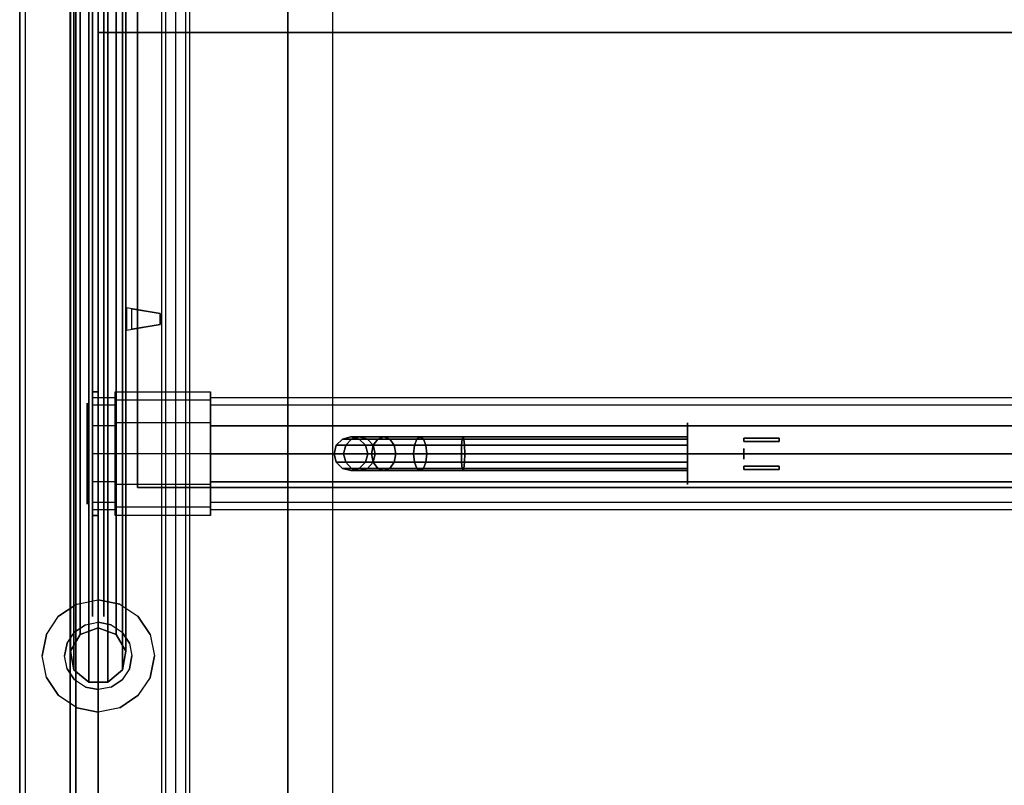
# Model space of a CAD drawing. Extents: x -63 to 63, y -23 to 17.
# Drawn here: x -63 to -45, y -6 to 8 of the extents above; entities that cross this region are included whole.
import ezdxf

# ---------------------------------------------------------------- set-up
doc = ezdxf.new("R2010")
doc.units = 0
for name, color, linetype in [('3D', 254, 'CONTINUOUS'), ('3D-BLACK', 250, 'CONTINUOUS'), ('3D-BRASS', 41, 'CONTINUOUS'), ('3D-CART-BODY', 9, 'CONTINUOUS'), ('3D-CART-TRIM', 5, 'CONTINUOUS'), ('3D-ELECT-WHITE', 7, 'CONTINUOUS'), ('3D-FLAT', 7, 'CONTINUOUS'), ('3D-GLASS-EDGE', 251, 'CONTINUOUS'), ('3D-GLASS-FACE', 9, 'CONTINUOUS'), ('3D-LED', 11, 'CONTINUOUS'), ('3D-NON', 7, 'CONTINUOUS'), ('3D-SZG', 45, 'CONTINUOUS')]:
    doc.layers.add(name, color=color, linetype=linetype)

msp = doc.modelspace()

# ---------------------------------------------------------------- linework, layer by layer
at = {"layer": '3D'}
for points, invisible_edges in [([(-60.375, 14.238, 34.125), (-60.375, -13.762, 34.125), (-60.302, -13.689, 34.302), (-60.302, 14.165, 34.302)], 4), ([(-60.302, 14.165, 34.302), (-60.302, -13.689, 34.302), (-60.125, -13.512, 34.375), (-60.125, 13.988, 34.375)], 4), ([(-60.125, 13.988, 34.375), (-60.125, -13.512, 34.375), (-59.948, -13.335, 34.302), (-59.948, 13.811, 34.302)], 4), ([(-59.948, 13.811, 34.302), (-59.948, -13.335, 34.302), (-59.875, -13.262, 34.125), (-59.875, 13.738, 34.125)], 4), ([(-61, 2.838, 53.4), (-60.9, 2.821, 53.4), (-60.9, 2.821, 53.6), (-61, 2.838, 53.6)], 15), ([(-61, 2.838, 53.3), (-61, 2.438, 53.3), (-60.4, 2.538, 53.35), (-60.4, 2.738, 53.35)], 5), ([(-61, 2.838, 53.7), (-61, 2.438, 53.7), (-60.4, 2.538, 53.65), (-60.4, 2.738, 53.65)], 5), ([(-61, 2.838, 53.7), (-60.4, 2.738, 53.65), (-60.4, 2.738, 53.6), (-61, 2.838, 53.6)], 7), ([(-61, 2.838, 53.3), (-60.4, 2.738, 53.35), (-60.4, 2.738, 53.4), (-61, 2.838, 53.4)], 7), ([(-61, 2.438, 53.3), (-60.4, 2.538, 53.35), (-60.4, 2.538, 53.4), (-61, 2.438, 53.4)], 7), ([(-61, 2.438, 53.7), (-60.4, 2.538, 53.65), (-60.4, 2.538, 53.6), (-61, 2.438, 53.6)], 7), ([(-61, 2.438, 53.4), (-60.9, 2.454, 53.4), (-60.9, 2.454, 53.6), (-61, 2.438, 53.6)], 13), ([(-61.4, -2.862, 50.3), (-61.4, -2.762, 50.317), (-61.6, -2.762, 50.317), (-61.6, -2.862, 50.3)], 15), ([(-61.4, -2.862, 37.3), (-61.4, -2.762, 37.317), (-61.6, -2.762, 37.317), (-61.6, -2.862, 37.3)], 15)]:
    msp.add_3dface(points, dxfattribs=dict(at, invisible_edges=invisible_edges))
at = {"layer": '3D-BLACK', "extrusion": (1, 0, 0)}
for centre, radius in [((0.238, 51.5, -61.7), 0.9), ((0.238, 2, -51), 0.55)]:
    msp.add_circle(centre, radius, dxfattribs=at)
at = {"layer": '3D-BLACK'}
for points in [[(-61.9, -13.662, 5), (-61.9, -13.662, 33), (-61.9, 14.137, 33), (-61.9, 14.137, 5)], [(-61.9, -13.662, 5), (-61.9, 14.137, 5), (-4.1, 14.137, 5), (-4.1, -13.662, 5)], [(-57.15, 0.497, 3.985), (-57, 0.538, 4), (-57, 0.538, 5), (-57.15, 0.497, 5)], [(-56.989, 0.497, 3.176), (-56.848, 0.538, 3.235), (-57, 0.538, 4), (-57.15, 0.497, 3.985)], [(-57, 0.538, 4), (-56.85, 0.497, 4.015), (-56.85, 0.497, 5), (-57, 0.538, 5)], [(-56.848, 0.538, 3.235), (-56.706, 0.497, 3.293), (-56.85, 0.497, 4.015), (-57, 0.538, 4)], [(-56.522, 0.497, 2.478), (-56.414, 0.538, 2.586), (-56.848, 0.538, 3.235), (-56.989, 0.497, 3.176)], [(-56.414, 0.538, 2.586), (-56.306, 0.497, 2.694), (-56.706, 0.497, 3.293), (-56.848, 0.538, 3.235)], [(-55.824, 0.497, 2.011), (-55.765, 0.538, 2.152), (-56.414, 0.538, 2.586), (-56.522, 0.497, 2.478)], [(-55.765, 0.538, 2.152), (-55.707, 0.497, 2.294), (-56.306, 0.497, 2.694), (-56.414, 0.538, 2.586)], [(-55.015, 0.497, 1.85), (-55, 0.538, 2), (-55.765, 0.538, 2.152), (-55.824, 0.497, 2.011)], [(-55, 0.538, 2), (-54.985, 0.497, 2.15), (-55.707, 0.497, 2.294), (-55.765, 0.538, 2.152)], [(-51, 0.497, 1.85), (-51, 0.538, 2), (-55, 0.538, 2), (-55.015, 0.497, 1.85)], [(-51, 0.538, 2), (-51, 0.497, 2.15), (-54.985, 0.497, 2.15), (-55, 0.538, 2)], [(-57.3, 0.238, 3.97), (-57.26, 0.388, 3.974), (-57.26, 0.388, 5), (-57.3, 0.238, 5)], [(-57.13, 0.238, 3.118), (-57.092, 0.388, 3.133), (-57.26, 0.388, 3.974), (-57.3, 0.238, 3.97)], [(-57.26, 0.388, 3.974), (-57.15, 0.497, 3.985), (-57.15, 0.497, 5), (-57.26, 0.388, 5)], [(-57.092, 0.388, 3.133), (-56.989, 0.497, 3.176), (-57.15, 0.497, 3.985), (-57.26, 0.388, 3.974)], [(-56.631, 0.238, 2.369), (-56.602, 0.388, 2.398), (-57.092, 0.388, 3.133), (-57.13, 0.238, 3.118)], [(-56.602, 0.388, 2.398), (-56.522, 0.497, 2.478), (-56.989, 0.497, 3.176), (-57.092, 0.388, 3.133)], [(-56.85, 0.497, 4.015), (-56.74, 0.388, 4.026), (-56.74, 0.388, 5), (-56.85, 0.497, 5)], [(-56.706, 0.497, 3.293), (-56.603, 0.388, 3.336), (-56.74, 0.388, 4.026), (-56.85, 0.497, 4.015)], [(-56.74, 0.388, 4.026), (-56.7, 0.238, 4.03), (-56.7, 0.238, 5), (-56.74, 0.388, 5)], [(-56.603, 0.388, 3.336), (-56.565, 0.238, 3.352), (-56.7, 0.238, 4.03), (-56.74, 0.388, 4.026)], [(-56.306, 0.497, 2.694), (-56.227, 0.388, 2.773), (-56.603, 0.388, 3.336), (-56.706, 0.497, 3.293)], [(-55.882, 0.238, 1.87), (-55.867, 0.388, 1.908), (-56.602, 0.388, 2.398), (-56.631, 0.238, 2.369)], [(-56.227, 0.388, 2.773), (-56.198, 0.238, 2.802), (-56.565, 0.238, 3.352), (-56.603, 0.388, 3.336)], [(-55.867, 0.388, 1.908), (-55.824, 0.497, 2.011), (-56.522, 0.497, 2.478), (-56.602, 0.388, 2.398)], [(-55.707, 0.497, 2.294), (-55.664, 0.388, 2.397), (-56.227, 0.388, 2.773), (-56.306, 0.497, 2.694)], [(-55.664, 0.388, 2.397), (-55.648, 0.238, 2.435), (-56.198, 0.238, 2.802), (-56.227, 0.388, 2.773)], [(-55.03, 0.238, 1.7), (-55.026, 0.388, 1.74), (-55.867, 0.388, 1.908), (-55.882, 0.238, 1.87)], [(-55.026, 0.388, 1.74), (-55.015, 0.497, 1.85), (-55.824, 0.497, 2.011), (-55.867, 0.388, 1.908)], [(-54.985, 0.497, 2.15), (-54.974, 0.388, 2.26), (-55.664, 0.388, 2.397), (-55.707, 0.497, 2.294)], [(-54.974, 0.388, 2.26), (-54.97, 0.238, 2.3), (-55.648, 0.238, 2.435), (-55.664, 0.388, 2.397)], [(-51, 0.238, 1.7), (-51, 0.388, 1.74), (-55.026, 0.388, 1.74), (-55.03, 0.238, 1.7)], [(-51, 0.388, 1.74), (-51, 0.497, 1.85), (-55.015, 0.497, 1.85), (-55.026, 0.388, 1.74)], [(-51, 0.497, 2.15), (-51, 0.388, 2.26), (-54.974, 0.388, 2.26), (-54.985, 0.497, 2.15)], [(-51, 0.388, 2.26), (-51, 0.238, 2.3), (-54.97, 0.238, 2.3), (-54.974, 0.388, 2.26)], [(-57.26, 0.088, 3.974), (-57.3, 0.238, 3.97), (-57.3, 0.238, 5), (-57.26, 0.088, 5)], [(-57.092, 0.088, 3.133), (-57.13, 0.238, 3.118), (-57.3, 0.238, 3.97), (-57.26, 0.088, 3.974)], [(-56.602, 0.088, 2.398), (-56.631, 0.238, 2.369), (-57.13, 0.238, 3.118), (-57.092, 0.088, 3.133)], [(-56.7, 0.238, 4.03), (-56.74, 0.088, 4.026), (-56.74, 0.088, 5), (-56.7, 0.238, 5)], [(-56.565, 0.238, 3.352), (-56.603, 0.088, 3.336), (-56.74, 0.088, 4.026), (-56.7, 0.238, 4.03)], [(-55.867, 0.088, 1.908), (-55.882, 0.238, 1.87), (-56.631, 0.238, 2.369), (-56.602, 0.088, 2.398)], [(-56.198, 0.238, 2.802), (-56.227, 0.088, 2.773), (-56.603, 0.088, 3.336), (-56.565, 0.238, 3.352)], [(-55.648, 0.238, 2.435), (-55.664, 0.088, 2.397), (-56.227, 0.088, 2.773), (-56.198, 0.238, 2.802)], [(-55.026, 0.088, 1.74), (-55.03, 0.238, 1.7), (-55.882, 0.238, 1.87), (-55.867, 0.088, 1.908)], [(-54.97, 0.238, 2.3), (-54.974, 0.088, 2.26), (-55.664, 0.088, 2.397), (-55.648, 0.238, 2.435)], [(-51, 0.088, 1.74), (-51, 0.238, 1.7), (-55.03, 0.238, 1.7), (-55.026, 0.088, 1.74)], [(-51, 0.238, 2.3), (-51, 0.088, 2.26), (-54.974, 0.088, 2.26), (-54.97, 0.238, 2.3)], [(-57.15, -0.022, 3.985), (-57.26, 0.088, 3.974), (-57.26, 0.088, 5), (-57.15, -0.022, 5)], [(-56.989, -0.022, 3.176), (-57.092, 0.088, 3.133), (-57.26, 0.088, 3.974), (-57.15, -0.022, 3.985)], [(-56.522, -0.022, 2.478), (-56.602, 0.088, 2.398), (-57.092, 0.088, 3.133), (-56.989, -0.022, 3.176)], [(-56.74, 0.088, 4.026), (-56.85, -0.022, 4.015), (-56.85, -0.022, 5), (-56.74, 0.088, 5)], [(-56.603, 0.088, 3.336), (-56.706, -0.022, 3.293), (-56.85, -0.022, 4.015), (-56.74, 0.088, 4.026)], [(-56.227, 0.088, 2.773), (-56.306, -0.022, 2.694), (-56.706, -0.022, 3.293), (-56.603, 0.088, 3.336)], [(-55.824, -0.022, 2.011), (-55.867, 0.088, 1.908), (-56.602, 0.088, 2.398), (-56.522, -0.022, 2.478)], [(-55.664, 0.088, 2.397), (-55.707, -0.022, 2.294), (-56.306, -0.022, 2.694), (-56.227, 0.088, 2.773)], [(-55.015, -0.022, 1.85), (-55.026, 0.088, 1.74), (-55.867, 0.088, 1.908), (-55.824, -0.022, 2.011)], [(-54.974, 0.088, 2.26), (-54.985, -0.022, 2.15), (-55.707, -0.022, 2.294), (-55.664, 0.088, 2.397)], [(-51, -0.022, 1.85), (-51, 0.088, 1.74), (-55.026, 0.088, 1.74), (-55.015, -0.022, 1.85)], [(-51, 0.088, 2.26), (-51, -0.022, 2.15), (-54.985, -0.022, 2.15), (-54.974, 0.088, 2.26)], [(-57, -0.062, 4), (-57.15, -0.022, 3.985), (-57.15, -0.022, 5), (-57, -0.062, 5)], [(-56.848, -0.062, 3.235), (-56.989, -0.022, 3.176), (-57.15, -0.022, 3.985), (-57, -0.062, 4)], [(-56.85, -0.022, 4.015), (-57, -0.062, 4), (-57, -0.062, 5), (-56.85, -0.022, 5)], [(-56.706, -0.022, 3.293), (-56.848, -0.062, 3.235), (-57, -0.062, 4), (-56.85, -0.022, 4.015)], [(-56.414, -0.062, 2.586), (-56.522, -0.022, 2.478), (-56.989, -0.022, 3.176), (-56.848, -0.062, 3.235)], [(-56.306, -0.022, 2.694), (-56.414, -0.062, 2.586), (-56.848, -0.062, 3.235), (-56.706, -0.022, 3.293)], [(-55.765, -0.062, 2.152), (-55.824, -0.022, 2.011), (-56.522, -0.022, 2.478), (-56.414, -0.062, 2.586)], [(-55.707, -0.022, 2.294), (-55.765, -0.062, 2.152), (-56.414, -0.062, 2.586), (-56.306, -0.022, 2.694)], [(-55, -0.062, 2), (-55.015, -0.022, 1.85), (-55.824, -0.022, 2.011), (-55.765, -0.062, 2.152)], [(-54.985, -0.022, 2.15), (-55, -0.062, 2), (-55.765, -0.062, 2.152), (-55.707, -0.022, 2.294)], [(-51, -0.062, 2), (-51, -0.022, 1.85), (-55.015, -0.022, 1.85), (-55, -0.062, 2)], [(-51, -0.022, 2.15), (-51, -0.062, 2), (-55, -0.062, 2), (-54.985, -0.022, 2.15)]]:
    msp.add_3dface(points, dxfattribs=at)
at = {"layer": '3D-BRASS', "extrusion": (1, 0, 0)}
msp.add_circle((0.238, 2.343, -50), 0.095, dxfattribs=at)
at = {"layer": '3D-BRASS'}
for points in [[(-50, 0.518, 2), (-49.37, 0.518, 2), (-49.37, 0.458, 2), (-50, 0.458, 2)], [(-50, 0.518, 1.75), (-49.37, 0.518, 1.75), (-49.37, 0.518, 2), (-50, 0.518, 2)], [(-50, 0.458, 1.75), (-49.37, 0.458, 1.75), (-49.37, 0.518, 1.75), (-50, 0.518, 1.75)], [(-50, 0.458, 2), (-49.37, 0.458, 2), (-49.37, 0.458, 1.75), (-50, 0.458, 1.75)], [(-50, 0.018, 1.715), (-49.37, 0.018, 1.715), (-49.37, 0.018, 2.035), (-50, 0.018, 2.035)], [(-50, -0.042, 1.715), (-49.37, -0.042, 1.715), (-49.37, 0.018, 1.715), (-50, 0.018, 1.715)], [(-50, 0.018, 2.035), (-49.37, 0.018, 2.035), (-49.37, -0.042, 2.035), (-50, -0.042, 2.035)], [(-50, -0.042, 2.035), (-49.37, -0.042, 2.035), (-49.37, -0.042, 1.715), (-50, -0.042, 1.715)]]:
    msp.add_3dface(points, dxfattribs=at)
at = {"layer": '3D-CART-BODY'}
msp.add_3dface([(-62, 12.738, 5.25), (-62, 12.738, 33), (-62, -12.262, 33), (-62, -12.262, 5.25)], dxfattribs=at)
at = {"layer": '3D-CART-TRIM'}
msp.add_3dface([(-62, 12.738, 5), (-62, 12.738, 5.25), (-62, -12.262, 5.25), (-62, -12.262, 5)], dxfattribs=at)
at = {"layer": '3D-ELECT-WHITE'}
for points in [[(-61.5, 1.338, 51.5), (-61.6, 1.338, 51.5), (-61.6, 1.338, 53), (-61.5, 1.338, 53)], [(-61.6, 1.104, 52), (-61.6, 1.017, 51.95), (-61.6, 1.138, 51.5), (-61.6, 1.238, 51.5)], [(-61.6, -0.862, 53), (-61.5, -0.862, 53), (-61.5, -0.862, 51.5), (-61.6, -0.862, 51.5)]]:
    msp.add_3dface(points, dxfattribs=at)
for points, invisible_edges in [([(-61.6, -0.862, 53), (-61.5, -0.862, 53), (-61.5, 1.338, 53), (-61.6, 1.338, 53)], 5), ([(-61.6, 1.338, 51.5), (-61.6, 1.191, 52.05), (-61.6, 0.971, 53), (-61.6, 1.338, 53)], 14), ([(-61.2, 1.104, 52), (-61.6, 1.104, 52), (-61.6, 1.238, 51.5), (-61.2, 1.238, 51.5)], 2), ([(-61.6, 1.238, 51.5), (-61.6, 1.138, 51.5), (-61.6, 1.017, 51.05), (-61.6, 1.104, 51)], 5), ([(-61.2, 1.238, 51.5), (-61.6, 1.238, 51.5), (-61.6, 1.104, 51), (-61.2, 1.104, 51)], 7), ([(-61.5, 1.338, 51.5), (-61.5, 1.191, 52.05), (-61.5, 0.971, 53), (-61.5, 1.338, 53)], 14), ([(-61.2, 1.191, 52.05), (-61.2, 1.104, 52), (-61.2, 1.238, 51.5), (-61.2, 1.338, 51.5)], 2), ([(-59.5, 1.191, 52.05), (-61.2, 1.191, 52.05), (-61.2, 1.338, 51.5), (-59.5, 1.338, 51.5)], 2), ([(-61.2, 1.338, 51.5), (-61.2, 1.238, 51.5), (-61.2, 1.104, 51), (-61.2, 1.191, 50.95)], 7), ([(-59.5, 1.338, 51.5), (-61.2, 1.338, 51.5), (-61.2, 1.191, 50.95), (-59.5, 1.191, 50.95)], 7), ([(-59.5, 1.104, 52), (-59.5, 1.191, 52.05), (-59.5, 1.338, 51.5), (-59.5, 1.238, 51.5)], 2), ([(-59.5, 1.238, 51.5), (-59.5, 1.338, 51.5), (-59.5, 1.191, 50.95), (-59.5, 1.104, 51)], 7), ([(-6.5, 1.104, 52), (-59.5, 1.104, 52), (-59.5, 1.238, 51.5), (-6.5, 1.238, 51.5)], 2), ([(-6.5, 1.238, 51.5), (-59.5, 1.238, 51.5), (-59.5, 1.104, 51), (-6.5, 1.104, 51)], 7), ([(-61.6, 1.191, 52.05), (-61.6, 0.788, 52.453), (-61.6, 0.605, 53), (-61.6, 0.971, 53)], 14), ([(-61.6, 0.738, 52.366), (-61.6, 0.688, 52.279), (-61.6, 1.017, 51.95), (-61.6, 1.104, 52)], 4), ([(-61.2, 0.738, 52.366), (-61.6, 0.738, 52.366), (-61.6, 1.104, 52), (-61.2, 1.104, 52)], 6), ([(-61.6, 1.104, 51), (-61.6, 1.017, 51.05), (-61.6, 0.688, 50.721), (-61.6, 0.738, 50.634)], 4), ([(-61.2, 1.104, 51), (-61.6, 1.104, 51), (-61.6, 0.738, 50.634), (-61.2, 0.738, 50.634)], 6), ([(-61.5, 1.191, 52.05), (-61.5, 0.788, 52.453), (-61.5, 0.605, 53), (-61.5, 0.971, 53)], 14), ([(-61.2, 0.788, 52.453), (-61.2, 0.738, 52.366), (-61.2, 1.104, 52), (-61.2, 1.191, 52.05)], 6), ([(-59.5, 0.788, 52.453), (-61.2, 0.788, 52.453), (-61.2, 1.191, 52.05), (-59.5, 1.191, 52.05)], 6), ([(-61.2, 1.191, 50.95), (-61.2, 1.104, 51), (-61.2, 0.738, 50.634), (-61.2, 0.788, 50.547)], 6), ([(-59.5, 1.191, 50.95), (-61.2, 1.191, 50.95), (-61.2, 0.788, 50.547), (-59.5, 0.788, 50.547)], 6), ([(-59.5, 0.738, 52.366), (-59.5, 0.788, 52.453), (-59.5, 1.191, 52.05), (-59.5, 1.104, 52)], 6), ([(-59.5, 1.104, 51), (-59.5, 1.191, 50.95), (-59.5, 0.788, 50.547), (-59.5, 0.738, 50.634)], 6), ([(-6.5, 0.738, 52.366), (-59.5, 0.738, 52.366), (-59.5, 1.104, 52), (-6.5, 1.104, 52)], 6), ([(-6.5, 1.104, 51), (-59.5, 1.104, 51), (-59.5, 0.738, 50.634), (-6.5, 0.738, 50.634)], 2), ([(-61.6, 0.788, 52.453), (-61.6, 0.238, 52.6), (-61.6, 0.238, 53), (-61.6, 0.605, 53)], 14), ([(-61.6, 0.238, 52.5), (-61.6, 0.238, 52.4), (-61.6, 0.688, 52.279), (-61.6, 0.738, 52.366)], 4), ([(-61.2, 0.238, 52.5), (-61.6, 0.238, 52.5), (-61.6, 0.738, 52.366), (-61.2, 0.738, 52.366)], 6), ([(-61.6, 0.738, 50.634), (-61.6, 0.688, 50.721), (-61.6, 0.238, 50.6), (-61.6, 0.238, 50.5)], 4), ([(-61.2, 0.738, 50.634), (-61.6, 0.738, 50.634), (-61.6, 0.238, 50.5), (-61.2, 0.238, 50.5)], 6), ([(-61.5, 0.788, 52.453), (-61.5, 0.238, 52.6), (-61.5, 0.238, 53), (-61.5, 0.605, 53)], 14), ([(-61.2, 0.238, 52.6), (-61.2, 0.238, 52.5), (-61.2, 0.738, 52.366), (-61.2, 0.788, 52.453)], 6), ([(-59.5, 0.238, 52.6), (-61.2, 0.238, 52.6), (-61.2, 0.788, 52.453), (-59.5, 0.788, 52.453)], 6), ([(-61.2, 0.788, 50.547), (-61.2, 0.738, 50.634), (-61.2, 0.238, 50.5), (-61.2, 0.238, 50.4)], 6), ([(-59.5, 0.788, 50.547), (-61.2, 0.788, 50.547), (-61.2, 0.238, 50.4), (-59.5, 0.238, 50.4)], 6), ([(-59.5, 0.238, 52.5), (-59.5, 0.238, 52.6), (-59.5, 0.788, 52.453), (-59.5, 0.738, 52.366)], 6), ([(-59.5, 0.738, 50.634), (-59.5, 0.788, 50.547), (-59.5, 0.238, 50.4), (-59.5, 0.238, 50.5)], 6), ([(-6.5, 0.238, 52.5), (-59.5, 0.238, 52.5), (-59.5, 0.738, 52.366), (-6.5, 0.738, 52.366)], 6), ([(-61.6, -0.262, 52.366), (-61.6, -0.212, 52.279), (-61.6, 0.238, 52.4), (-61.6, 0.238, 52.5)], 4), ([(-61.2, -0.262, 52.366), (-61.6, -0.262, 52.366), (-61.6, 0.238, 52.5), (-61.2, 0.238, 52.5)], 6), ([(-61.6, 0.238, 50.5), (-61.6, 0.238, 50.6), (-61.6, -0.212, 50.721), (-61.6, -0.262, 50.634)], 4), ([(-61.2, 0.238, 50.5), (-61.6, 0.238, 50.5), (-61.6, -0.262, 50.634), (-61.2, -0.262, 50.634)], 6), ([(-61.6, 0.238, 52.6), (-61.6, -0.312, 52.453), (-61.6, -0.13, 53), (-61.6, 0.238, 53)], 14), ([(-61.5, 0.238, 52.6), (-61.5, -0.312, 52.453), (-61.5, -0.13, 53), (-61.5, 0.238, 53)], 14), ([(-61.2, -0.312, 52.453), (-61.2, -0.262, 52.366), (-61.2, 0.238, 52.5), (-61.2, 0.238, 52.6)], 6), ([(-59.5, -0.312, 52.453), (-61.2, -0.312, 52.453), (-61.2, 0.238, 52.6), (-59.5, 0.238, 52.6)], 6), ([(-61.2, 0.238, 50.4), (-61.2, 0.238, 50.5), (-61.2, -0.262, 50.634), (-61.2, -0.312, 50.547)], 6), ([(-59.5, 0.238, 50.4), (-61.2, 0.238, 50.4), (-61.2, -0.312, 50.547), (-59.5, -0.312, 50.547)], 6), ([(-59.5, -0.262, 52.366), (-59.5, -0.312, 52.453), (-59.5, 0.238, 52.6), (-59.5, 0.238, 52.5)], 6), ([(-6.5, -0.262, 52.366), (-59.5, -0.262, 52.366), (-59.5, 0.238, 52.5), (-6.5, 0.238, 52.5)], 6), ([(-59.5, 0.238, 50.5), (-59.5, 0.238, 50.4), (-59.5, -0.312, 50.547), (-59.5, -0.262, 50.634)], 6), ([(-61.6, -0.312, 52.453), (-61.6, -0.715, 52.05), (-61.6, -0.495, 53), (-61.6, -0.13, 53)], 14), ([(-61.5, -0.312, 52.453), (-61.5, -0.715, 52.05), (-61.5, -0.495, 53), (-61.5, -0.13, 53)], 14), ([(-61.6, -0.628, 52), (-61.6, -0.541, 51.95), (-61.6, -0.212, 52.279), (-61.6, -0.262, 52.366)], 4), ([(-61.6, -0.262, 50.634), (-61.6, -0.212, 50.721), (-61.6, -0.541, 51.05), (-61.6, -0.628, 51)], 4), ([(-61.2, -0.628, 52), (-61.6, -0.628, 52), (-61.6, -0.262, 52.366), (-61.2, -0.262, 52.366)], 6), ([(-61.2, -0.262, 50.634), (-61.6, -0.262, 50.634), (-61.6, -0.628, 51), (-61.2, -0.628, 51)], 6), ([(-61.2, -0.715, 52.05), (-61.2, -0.628, 52), (-61.2, -0.262, 52.366), (-61.2, -0.312, 52.453)], 6), ([(-61.2, -0.312, 50.547), (-61.2, -0.262, 50.634), (-61.2, -0.628, 51), (-61.2, -0.715, 50.95)], 6), ([(-59.5, -0.715, 52.05), (-61.2, -0.715, 52.05), (-61.2, -0.312, 52.453), (-59.5, -0.312, 52.453)], 6), ([(-59.5, -0.312, 50.547), (-61.2, -0.312, 50.547), (-61.2, -0.715, 50.95), (-59.5, -0.715, 50.95)], 6), ([(-59.5, -0.628, 52), (-59.5, -0.715, 52.05), (-59.5, -0.312, 52.453), (-59.5, -0.262, 52.366)], 6), ([(-6.5, -0.628, 52), (-59.5, -0.628, 52), (-59.5, -0.262, 52.366), (-6.5, -0.262, 52.366)], 6), ([(-59.5, -0.262, 50.634), (-59.5, -0.312, 50.547), (-59.5, -0.715, 50.95), (-59.5, -0.628, 51)], 6), ([(-6.5, -0.262, 50.634), (-59.5, -0.262, 50.634), (-59.5, -0.628, 51), (-6.5, -0.628, 51)], 6), ([(-61.6, -0.715, 52.05), (-61.6, -0.862, 51.5), (-61.6, -0.862, 53), (-61.6, -0.495, 53)], 14), ([(-61.5, -0.715, 52.05), (-61.5, -0.862, 51.5), (-61.5, -0.862, 53), (-61.5, -0.495, 53)], 14), ([(-61.6, -0.762, 51.5), (-61.6, -0.662, 51.5), (-61.6, -0.541, 51.95), (-61.6, -0.628, 52)], 4), ([(-61.6, -0.628, 51), (-61.6, -0.541, 51.05), (-61.6, -0.662, 51.5), (-61.6, -0.762, 51.5)], 4), ([(-61.2, -0.762, 51.5), (-61.6, -0.762, 51.5), (-61.6, -0.628, 52), (-61.2, -0.628, 52)], 6), ([(-61.2, -0.628, 51), (-61.6, -0.628, 51), (-61.6, -0.762, 51.5), (-61.2, -0.762, 51.5)], 6), ([(-61.2, -0.862, 51.5), (-61.2, -0.762, 51.5), (-61.2, -0.628, 52), (-61.2, -0.715, 52.05)], 6), ([(-61.2, -0.715, 50.95), (-61.2, -0.628, 51), (-61.2, -0.762, 51.5), (-61.2, -0.862, 51.5)], 6), ([(-59.5, -0.762, 51.5), (-59.5, -0.862, 51.5), (-59.5, -0.715, 52.05), (-59.5, -0.628, 52)], 6), ([(-6.5, -0.762, 51.5), (-59.5, -0.762, 51.5), (-59.5, -0.628, 52), (-6.5, -0.628, 52)], 6), ([(-59.5, -0.628, 51), (-59.5, -0.715, 50.95), (-59.5, -0.862, 51.5), (-59.5, -0.762, 51.5)], 6), ([(-6.5, -0.628, 51), (-59.5, -0.628, 51), (-59.5, -0.762, 51.5), (-6.5, -0.762, 51.5)], 6), ([(-59.5, -0.862, 51.5), (-61.2, -0.862, 51.5), (-61.2, -0.715, 52.05), (-59.5, -0.715, 52.05)], 6), ([(-59.5, -0.715, 50.95), (-61.2, -0.715, 50.95), (-61.2, -0.862, 51.5), (-59.5, -0.862, 51.5)], 6)]:
    msp.add_3dface(points, dxfattribs=dict(at, invisible_edges=invisible_edges))
at = {"layer": '3D-FLAT'}
for points, invisible_edges in [([(-62.8, 15.238, 34), (-62.8, -14.762, 34), (-60.2, -13.562, 34), (-60.2, 14.137, 34)], 14), ([(-59.875, 13.738, 34), (-59.875, -13.262, 34), (-58.125, -9.762, 34), (-58.125, 10.238, 34)], 14), ([(-57.325, 9.438, 32.9), (-57.325, -8.962, 32.9), (-58.125, -9.762, 32.9), (-58.125, 10.238, 32.9)], 4), ([(-58.125, 10.238, 33), (-58.125, -9.762, 33), (-57.325, -8.962, 33), (-57.325, 9.438, 33)], 4), ([(-58.125, -9.762, 26), (-7.875, -9.762, 26), (-7.875, 10.238, 26), (-58.125, 10.238, 26)], 15)]:
    msp.add_3dface(points, dxfattribs=dict(at, invisible_edges=invisible_edges))
for points in [[(-61.5, -12.762, 5.25), (-4.5, -12.762, 5.25), (-4.5, 7.738, 5.25), (-61.5, 7.738, 5.25)], [(-61.5, -12.762, 6), (-4.5, -12.762, 6), (-4.5, 7.738, 6), (-61.5, 7.738, 6)], [(-60.4, 2.538, 53.4), (-60.9, 2.454, 53.4), (-60.9, 2.821, 53.4), (-60.4, 2.738, 53.4)], [(-60.4, 2.538, 53.6), (-60.9, 2.454, 53.6), (-60.9, 2.821, 53.6), (-60.4, 2.738, 53.6)]]:
    msp.add_3dface(points, dxfattribs=at)
at = {"layer": '3D-GLASS-EDGE'}
for points in [[(-60.8, 13.638, 53.6), (-60.8, 13.638, 53.4), (-60.8, -0.362, 53.4), (-60.8, -0.362, 53.6)], [(-60.8, -0.362, 53.6), (-60.8, -0.362, 53.4), (-5.2, -0.362, 53.4), (-5.2, -0.362, 53.6)]]:
    msp.add_3dface(points, dxfattribs=at)
at = {"layer": '3D-GLASS-FACE'}
for points in [[(-60.8, -0.362, 53.4), (-5.2, -0.362, 53.4), (-5.2, 13.638, 53.4), (-60.8, 13.638, 53.4)], [(-60.8, -0.362, 53.6), (-5.2, -0.362, 53.6), (-5.2, 13.638, 53.6), (-60.8, 13.638, 53.6)], [(-61.6, -2.662, 53.5), (-61.6, 12.938, 53.5), (-61.6, 12.938, 35), (-61.6, -2.662, 35)], [(-61.4, -2.662, 53.5), (-61.4, 12.938, 53.5), (-61.4, 12.938, 35), (-61.4, -2.662, 35)]]:
    msp.add_3dface(points, dxfattribs=at)
at = {"layer": '3D-LED'}
for points in [[(-6.5, 0.738, 50.634), (-59.5, 0.738, 50.634), (-59.5, 0.238, 50.5), (-6.5, 0.238, 50.5)], [(-6.5, 0.238, 50.5), (-59.5, 0.238, 50.5), (-59.5, -0.262, 50.634), (-6.5, -0.262, 50.634)]]:
    msp.add_3dface(points, dxfattribs=at)
at = {"layer": '3D-NON'}
for points in [[(-62.9, 15.238, 34), (-62.9, 15.238, 33), (-62.9, -14.762, 33), (-62.9, -14.762, 34)], [(-58.125, 10.238, 32.9), (-58.125, -9.762, 32.9), (-58.125, -9.762, 26), (-58.125, 10.238, 26)], [(-61.5, -12.762, 6), (-61.5, 7.738, 6), (-61.5, 7.738, 5.25), (-61.5, -12.762, 5.25)], [(-61.5, 7.738, 6), (-4.5, 7.738, 6), (-4.5, 7.738, 5.25), (-61.5, 7.738, 5.25)], [(-61, 2.838, 53.7), (-61, 2.438, 53.7), (-61, 2.438, 53.3), (-61, 2.838, 53.3)]]:
    msp.add_3dface(points, dxfattribs=at)
for points, invisible_edges in [([(-60.375, 14.238, 34), (-60.375, -13.762, 34), (-60.375, -13.762, 34.125), (-60.375, 14.238, 34.125)], 4), ([(-60.2, 14.137, 34), (-60.2, -13.562, 34), (-60.2, -13.562, 33.9), (-60.2, 14.137, 33.9)], 15), ([(-59.875, 13.738, 34.125), (-59.875, -13.262, 34.125), (-59.875, -13.262, 34), (-59.875, 13.738, 34)], 4), ([(-59.875, 13.738, 34), (-59.875, 13.738, 17.5), (-59.875, -13.262, 17.5), (-59.875, -13.262, 34)], 8), ([(-58.125, 10.238, 34), (-58.125, -9.762, 34), (-58.125, -9.762, 33), (-58.125, 10.238, 33)], 4), ([(-57.325, 9.438, 33), (-57.325, -8.962, 33), (-57.325, -8.962, 32.9), (-57.325, 9.438, 32.9)], 4), ([(-60.9, 2.821, 53.4), (-60.9, 2.454, 53.4), (-60.9, 2.454, 53.6), (-60.9, 2.821, 53.6)], 7), ([(-60.4, 2.738, 53.4), (-60.4, 2.538, 53.4), (-60.4, 2.538, 53.35), (-60.4, 2.738, 53.35)], 1), ([(-60.4, 2.738, 53.65), (-60.4, 2.538, 53.65), (-60.4, 2.538, 53.6), (-60.4, 2.738, 53.6)], 4)]:
    msp.add_3dface(points, dxfattribs=dict(at, invisible_edges=invisible_edges))
at = {"layer": '3D-SZG'}
for points in [[(-61.671, -3.832, 53.97), (-61.933, -3.612, 53.75), (-61.933, 13.888, 53.75), (-61.671, 14.107, 53.97)], [(-61.329, -3.832, 53.97), (-61.671, -3.832, 53.97), (-61.671, 14.107, 53.97), (-61.329, 14.107, 53.97)], [(-61.067, -3.612, 53.75), (-61.329, -3.832, 53.97), (-61.329, 14.107, 53.97), (-61.067, 13.888, 53.75)], [(-61.933, -3.612, 53.75), (-61.992, -3.276, 53.413), (-61.992, 13.551, 53.413), (-61.933, 13.888, 53.75)], [(-61.008, -3.276, 53.413), (-61.067, -3.612, 53.75), (-61.067, 13.888, 53.75), (-61.008, 13.551, 53.413)], [(-61.992, -3.276, 53.413), (-61.821, -2.979, 53.117), (-61.821, 13.254, 53.117), (-61.992, 13.551, 53.413)], [(-61.179, -2.979, 53.117), (-61.008, -3.276, 53.413), (-61.008, 13.551, 53.413), (-61.179, 13.254, 53.117)], [(-61.821, -2.979, 53.117), (-61.5, -2.862, 53), (-61.5, 13.138, 53), (-61.821, 13.254, 53.117)], [(-61.5, -2.862, 53), (-61.179, -2.979, 53.117), (-61.179, 13.254, 53.117), (-61.5, 13.138, 53)], [(-61.992, -3.276, 35), (-61.821, -2.979, 35), (-61.821, -2.979, 53.117), (-61.992, -3.276, 53.413)], [(-61.821, -2.979, 35), (-61.5, -2.862, 35), (-61.5, -2.862, 53), (-61.821, -2.979, 53.117)], [(-61.5, -2.862, 35), (-61.179, -2.979, 35), (-61.179, -2.979, 53.117), (-61.5, -2.862, 53)], [(-61.179, -2.979, 35), (-61.008, -3.276, 35), (-61.008, -3.276, 53.413), (-61.179, -2.979, 53.117)], [(-61.933, -3.612, 35), (-61.992, -3.276, 35), (-61.992, -3.276, 53.413), (-61.933, -3.612, 53.75)], [(-61.008, -3.276, 35), (-61.067, -3.612, 35), (-61.067, -3.612, 53.75), (-61.008, -3.276, 53.413)], [(-61.671, -3.832, 35), (-61.933, -3.612, 35), (-61.933, -3.612, 53.75), (-61.671, -3.832, 53.97)], [(-61.067, -3.612, 35), (-61.329, -3.832, 35), (-61.329, -3.832, 53.97), (-61.067, -3.612, 53.75)], [(-61.329, -3.832, 35), (-61.671, -3.832, 35), (-61.671, -3.832, 53.97), (-61.329, -3.832, 53.97)]]:
    msp.add_3dface(points, dxfattribs=at)
for points, invisible_edges in [([(-61.5, -3.362, 34), (-62.207, -2.655, 34), (-61.883, -2.439, 34), (-61.5, -2.362, 34)], 9), ([(-61.5, -3.362, 34.2), (-62.207, -2.655, 34.2), (-61.883, -2.439, 34.2), (-61.5, -2.362, 34.2)], 9), ([(-62.207, -2.655, 34.2), (-62.207, -2.655, 34), (-61.883, -2.439, 34), (-61.883, -2.439, 34.2)], 6), ([(-61.5, -2.362, 34.2), (-61.5, -2.362, 34), (-61.883, -2.439, 34), (-61.883, -2.439, 34.2)], 6), ([(-61.5, -2.362, 34.2), (-61.5, -2.362, 34), (-61.117, -2.439, 34), (-61.117, -2.439, 34.2)], 6), ([(-61.5, -3.362, 34), (-61.5, -2.362, 34), (-61.117, -2.439, 34), (-60.793, -2.655, 34)], 9), ([(-61.5, -3.362, 34.2), (-61.5, -2.362, 34.2), (-61.117, -2.439, 34.2), (-60.793, -2.655, 34.2)], 9), ([(-60.793, -2.655, 34.2), (-60.793, -2.655, 34), (-61.117, -2.439, 34), (-61.117, -2.439, 34.2)], 6), ([(-61.5, -3.362, 34), (-62.5, -3.362, 34), (-62.424, -2.98, 34), (-62.207, -2.655, 34)], 9), ([(-61.5, -3.362, 34.2), (-62.5, -3.362, 34.2), (-62.424, -2.98, 34.2), (-62.207, -2.655, 34.2)], 9), ([(-62.207, -2.655, 34.2), (-62.207, -2.655, 34), (-62.424, -2.98, 34), (-62.424, -2.98, 34.2)], 6), ([(-61.5, -3.362, 34.2), (-61.924, -2.938, 34.2), (-61.73, -2.808, 34.2), (-61.5, -2.762, 34.2)], 9), ([(-61.5, -3.362, 35), (-61.924, -2.938, 35), (-61.73, -2.808, 35), (-61.5, -2.762, 35)], 9), ([(-61.5, -2.762, 35), (-61.5, -2.762, 34.2), (-61.73, -2.808, 34.2), (-61.73, -2.808, 35)], 6), ([(-61.5, -3.362, 34), (-60.793, -2.655, 34), (-60.576, -2.98, 34), (-60.5, -3.362, 34)], 9), ([(-61.5, -3.362, 34.2), (-60.793, -2.655, 34.2), (-60.576, -2.98, 34.2), (-60.5, -3.362, 34.2)], 9), ([(-61.5, -2.762, 35), (-61.5, -2.762, 34.2), (-61.27, -2.808, 34.2), (-61.27, -2.808, 35)], 6), ([(-61.5, -3.362, 34.2), (-61.5, -2.762, 34.2), (-61.27, -2.808, 34.2), (-61.076, -2.938, 34.2)], 9), ([(-61.5, -3.362, 35), (-61.5, -2.762, 35), (-61.27, -2.808, 35), (-61.076, -2.938, 35)], 9), ([(-60.793, -2.655, 34.2), (-60.793, -2.655, 34), (-60.576, -2.98, 34), (-60.576, -2.98, 34.2)], 6), ([(-62.5, -3.362, 34.2), (-62.5, -3.362, 34), (-62.424, -2.98, 34), (-62.424, -2.98, 34.2)], 6), ([(-61.5, -3.362, 34.2), (-62.1, -3.362, 34.2), (-62.054, -3.133, 34.2), (-61.924, -2.938, 34.2)], 9), ([(-61.5, -3.362, 35), (-62.1, -3.362, 35), (-62.054, -3.133, 35), (-61.924, -2.938, 35)], 9), ([(-61.924, -2.938, 35), (-61.924, -2.938, 34.2), (-62.054, -3.133, 34.2), (-62.054, -3.133, 35)], 6), ([(-61.924, -2.938, 35), (-61.924, -2.938, 34.2), (-61.73, -2.808, 34.2), (-61.73, -2.808, 35)], 6), ([(-61.5, -3.362, 34.2), (-61.076, -2.938, 34.2), (-60.946, -3.133, 34.2), (-60.9, -3.362, 34.2)], 9), ([(-61.5, -3.362, 35), (-61.076, -2.938, 35), (-60.946, -3.133, 35), (-60.9, -3.362, 35)], 9), ([(-61.076, -2.938, 35), (-61.076, -2.938, 34.2), (-61.27, -2.808, 34.2), (-61.27, -2.808, 35)], 6), ([(-61.076, -2.938, 35), (-61.076, -2.938, 34.2), (-60.946, -3.133, 34.2), (-60.946, -3.133, 35)], 6), ([(-60.5, -3.362, 34.2), (-60.5, -3.362, 34), (-60.576, -2.98, 34), (-60.576, -2.98, 34.2)], 6), ([(-62.1, -3.362, 35), (-62.1, -3.362, 34.2), (-62.054, -3.133, 34.2), (-62.054, -3.133, 35)], 6), ([(-60.9, -3.362, 35), (-60.9, -3.362, 34.2), (-60.946, -3.133, 34.2), (-60.946, -3.133, 35)], 6), ([(-62.5, -3.362, 34.2), (-62.5, -3.362, 34), (-62.424, -3.745, 34), (-62.424, -3.745, 34.2)], 6), ([(-61.5, -3.362, 34), (-62.207, -4.07, 34), (-62.424, -3.745, 34), (-62.5, -3.362, 34)], 9), ([(-61.5, -3.362, 34.2), (-62.207, -4.07, 34.2), (-62.424, -3.745, 34.2), (-62.5, -3.362, 34.2)], 9), ([(-61.5, -3.362, 34), (-61.5, -4.362, 34), (-61.883, -4.286, 34), (-62.207, -4.07, 34)], 9), ([(-61.5, -3.362, 34.2), (-61.5, -4.362, 34.2), (-61.883, -4.286, 34.2), (-62.207, -4.07, 34.2)], 9), ([(-62.1, -3.362, 35), (-62.1, -3.362, 34.2), (-62.054, -3.592, 34.2), (-62.054, -3.592, 35)], 6), ([(-61.5, -3.362, 34.2), (-61.924, -3.787, 34.2), (-62.054, -3.592, 34.2), (-62.1, -3.362, 34.2)], 9), ([(-61.5, -3.362, 35), (-61.924, -3.787, 35), (-62.054, -3.592, 35), (-62.1, -3.362, 35)], 9), ([(-61.5, -3.362, 34.2), (-61.5, -3.962, 34.2), (-61.73, -3.917, 34.2), (-61.924, -3.787, 34.2)], 9), ([(-61.5, -3.362, 35), (-61.5, -3.962, 35), (-61.73, -3.917, 35), (-61.924, -3.787, 35)], 9), ([(-61.5, -3.362, 34.2), (-61.076, -3.787, 34.2), (-61.27, -3.917, 34.2), (-61.5, -3.962, 34.2)], 9), ([(-61.5, -3.362, 35), (-61.076, -3.787, 35), (-61.27, -3.917, 35), (-61.5, -3.962, 35)], 9), ([(-61.5, -3.362, 34.2), (-60.9, -3.362, 34.2), (-60.946, -3.592, 34.2), (-61.076, -3.787, 34.2)], 9), ([(-61.5, -3.362, 35), (-60.9, -3.362, 35), (-60.946, -3.592, 35), (-61.076, -3.787, 35)], 9), ([(-61.5, -3.362, 34), (-60.793, -4.07, 34), (-61.117, -4.286, 34), (-61.5, -4.362, 34)], 9), ([(-61.5, -3.362, 34.2), (-60.793, -4.07, 34.2), (-61.117, -4.286, 34.2), (-61.5, -4.362, 34.2)], 9), ([(-61.5, -3.362, 34), (-60.5, -3.362, 34), (-60.576, -3.745, 34), (-60.793, -4.07, 34)], 9), ([(-61.5, -3.362, 34.2), (-60.5, -3.362, 34.2), (-60.576, -3.745, 34.2), (-60.793, -4.07, 34.2)], 9), ([(-60.9, -3.362, 35), (-60.9, -3.362, 34.2), (-60.946, -3.592, 34.2), (-60.946, -3.592, 35)], 6), ([(-60.5, -3.362, 34.2), (-60.5, -3.362, 34), (-60.576, -3.745, 34), (-60.576, -3.745, 34.2)], 6), ([(-61.924, -3.787, 35), (-61.924, -3.787, 34.2), (-62.054, -3.592, 34.2), (-62.054, -3.592, 35)], 6), ([(-61.076, -3.787, 35), (-61.076, -3.787, 34.2), (-60.946, -3.592, 34.2), (-60.946, -3.592, 35)], 6), ([(-62.207, -4.07, 34.2), (-62.207, -4.07, 34), (-62.424, -3.745, 34), (-62.424, -3.745, 34.2)], 6), ([(-61.924, -3.787, 35), (-61.924, -3.787, 34.2), (-61.73, -3.917, 34.2), (-61.73, -3.917, 35)], 6), ([(-61.076, -3.787, 35), (-61.076, -3.787, 34.2), (-61.27, -3.917, 34.2), (-61.27, -3.917, 35)], 6), ([(-60.793, -4.07, 34.2), (-60.793, -4.07, 34), (-60.576, -3.745, 34), (-60.576, -3.745, 34.2)], 6), ([(-61.5, -3.962, 35), (-61.5, -3.962, 34.2), (-61.73, -3.917, 34.2), (-61.73, -3.917, 35)], 6), ([(-61.5, -3.962, 35), (-61.5, -3.962, 34.2), (-61.27, -3.917, 34.2), (-61.27, -3.917, 35)], 6), ([(-62.207, -4.07, 34.2), (-62.207, -4.07, 34), (-61.883, -4.286, 34), (-61.883, -4.286, 34.2)], 6), ([(-60.793, -4.07, 34.2), (-60.793, -4.07, 34), (-61.117, -4.286, 34), (-61.117, -4.286, 34.2)], 6), ([(-61.5, -4.362, 34.2), (-61.5, -4.362, 34), (-61.883, -4.286, 34), (-61.883, -4.286, 34.2)], 6), ([(-61.5, -4.362, 34.2), (-61.5, -4.362, 34), (-61.117, -4.286, 34), (-61.117, -4.286, 34.2)], 6)]:
    msp.add_3dface(points, dxfattribs=dict(at, invisible_edges=invisible_edges))

doc.saveas('drawing.dxf')
